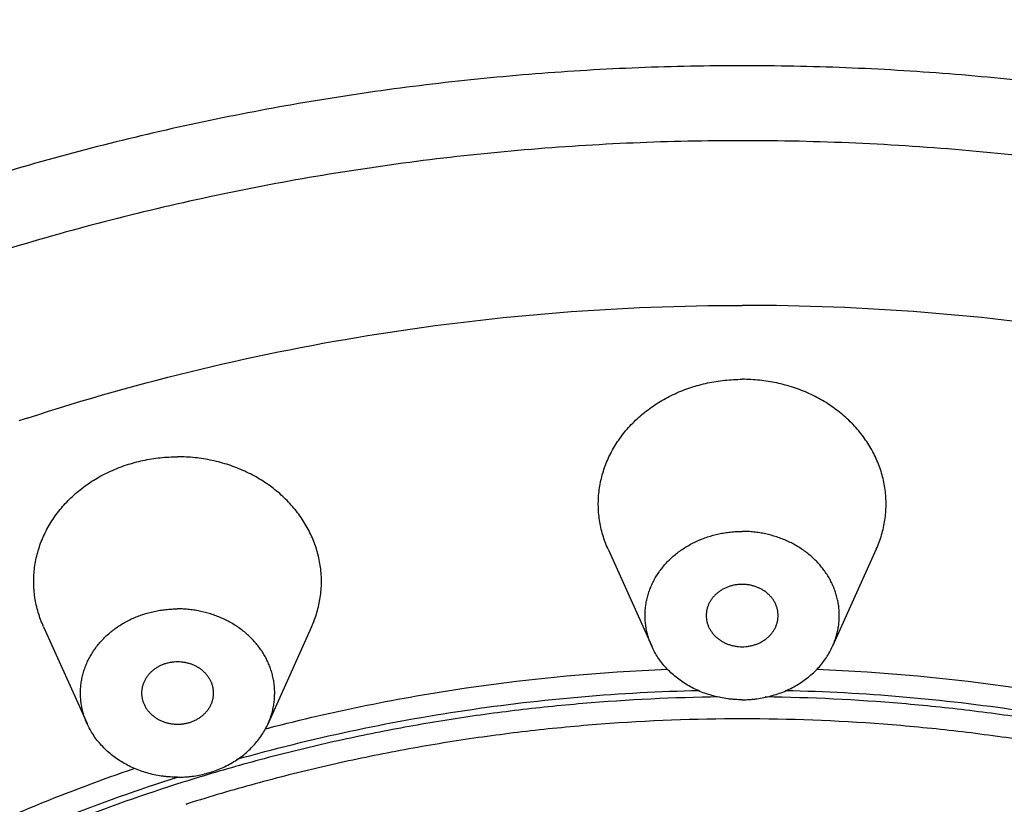
# Model space of a CAD drawing. Units: inches. Extents: x 0 to 11, y 0 to 8.5.
# Drawn here: x 4.8 to 5.3, y 7 to 7.4 of the extents above; entities that cross this region are included whole.
import ezdxf

# ---------------------------------------------------------------- set-up
doc = ezdxf.new("R2010")
doc.units = ezdxf.units.IN
doc.header["$LTSCALE"] = 0.605
doc.header["$MEASUREMENT"] = 0
doc.layers.get('0').update_dxf_attribs({"linetype": 'CONTINUOUS'})
doc.layers.add('ALL_FEATURES', color=7, linetype='CONTINUOUS')

msp = doc.modelspace()

# ---------------------------------------------------------------- linework, layer by layer
at = {"color": 7, "linetype": 'CONTINUOUS'}
for p, q in [((4.92613, 7.02201), (4.9282, 7.02255)), ((4.92617, 7.02192), (4.92824, 7.02242)), ((4.88387, 6.98112), (4.88265, 6.98073)), ((4.88387, 6.98112), (4.88266, 6.98071))]:
    msp.add_line(p, q, dxfattribs=at)
msp.add_arc((5.17487, 6.02893), 1.22322, 108.05364, 108.27584, dxfattribs=at)
for points, knots in [([(3.94215, 6.42895), (3.94215, 6.44659), (3.94315, 6.4819), (3.94765, 6.53472), (3.95514, 6.58728), (3.9656, 6.63946), (3.979, 6.69114), (3.99532, 6.74218), (4.01451, 6.79246), (4.03652, 6.84186), (4.06131, 6.89027), (4.08881, 6.93756), (4.11895, 6.98363), (4.15167, 7.02836), (4.18688, 7.07164), (4.2245, 7.11337), (4.26444, 7.15346), (4.3066, 7.19179), (4.35088, 7.22829), (4.39717, 7.26286), (4.44536, 7.29542), (4.49534, 7.32589), (4.54699, 7.35421), (4.61807, 7.38907), (4.71046, 7.42686), (4.82557, 7.46249), (4.94416, 7.48818), (5.06506, 7.5037), (5.14643, 7.50715), (5.18715, 7.50715)], [0, 0, 0, 0, 0.028974, 0.057972, 0.087015, 0.116127, 0.145329, 0.174642, 0.204085, 0.233675, 0.263428, 0.29336, 0.323481, 0.353803, 0.384333, 0.415078, 0.446041, 0.477223, 0.508625, 0.540244, 0.572075, 0.604112, 0.636346, 0.668767, 0.734107, 0.800037, 0.866428, 0.933134, 1, 1, 1, 1]), ([(6.43215, 6.42895), (6.43215, 6.44659), (6.43115, 6.4819), (6.42665, 6.53472), (6.41916, 6.58728), (6.4087, 6.63946), (6.39529, 6.69114), (6.37898, 6.74218), (6.35979, 6.79246), (6.33778, 6.84186), (6.31299, 6.89027), (6.28549, 6.93756), (6.25535, 6.98363), (6.22263, 7.02836), (6.18742, 7.07164), (6.1498, 7.11337), (6.10986, 7.15346), (6.0677, 7.19179), (6.02342, 7.22829), (5.97713, 7.26286), (5.92893, 7.29542), (5.87896, 7.32589), (5.82731, 7.35421), (5.75623, 7.38907), (5.66384, 7.42686), (5.54873, 7.46249), (5.43014, 7.48818), (5.30924, 7.5037), (5.22786, 7.50715), (5.18715, 7.50715)], [0, 0, 0, 0, 0.028974, 0.057972, 0.087015, 0.116127, 0.145329, 0.174642, 0.204085, 0.233675, 0.263428, 0.29336, 0.323481, 0.353803, 0.384333, 0.415078, 0.446041, 0.477223, 0.508625, 0.540244, 0.572075, 0.604112, 0.636346, 0.668767, 0.734107, 0.800037, 0.866428, 0.933134, 1, 1, 1, 1]), ([(5.18715, 7.38465), (5.16826, 7.38465), (5.13049, 7.38391), (5.07394, 7.38056), (5.01761, 7.37499), (4.94307, 7.36461), (4.86938, 7.34985), (4.797, 7.33073), (4.74358, 7.3143), (4.69108, 7.29578), (4.63961, 7.2752), (4.58927, 7.25262), (4.54017, 7.22808), (4.49242, 7.20162), (4.4461, 7.17331), (4.40131, 7.14321), (4.35815, 7.11137), (4.31671, 7.07786), (4.26404, 7.03121), (4.21492, 6.98135), (4.16977, 6.92857), (4.12772, 6.87442), (4.0805, 6.80369), (4.04068, 6.72908), (4.01367, 6.66775), (3.9959, 6.62111), (3.98059, 6.57382), (3.96778, 6.52597), (3.95751, 6.47766), (3.95235, 6.44519), (3.95021, 6.42891)], [0, 0, 0, 0, 0.03325, 0.066499, 0.099719, 0.132882, 0.198966, 0.231874, 0.26467, 0.297337, 0.329863, 0.362236, 0.394444, 0.426478, 0.45833, 0.489993, 0.521459, 0.552727, 0.583793, 0.6453, 0.675761, 0.706027, 0.76598, 0.825244, 0.854655, 0.883931, 0.913086, 0.942138, 0.971103, 1, 1, 1, 1]), ([(6.42409, 6.42891), (6.42194, 6.44519), (6.41679, 6.47766), (6.40651, 6.52597), (6.39371, 6.57382), (6.3784, 6.62111), (6.36063, 6.66775), (6.33361, 6.72908), (6.29379, 6.80369), (6.24658, 6.87442), (6.20452, 6.92857), (6.15938, 6.98135), (6.11026, 7.03121), (6.05759, 7.07786), (6.01615, 7.11137), (5.97299, 7.14321), (5.9282, 7.17331), (5.88188, 7.20162), (5.83412, 7.22808), (5.78502, 7.25262), (5.73469, 7.2752), (5.68322, 7.29578), (5.63072, 7.3143), (5.5773, 7.33073), (5.50491, 7.34985), (5.43122, 7.36461), (5.35669, 7.37499), (5.30036, 7.38056), (5.24381, 7.38391), (5.20603, 7.38465), (5.18715, 7.38465)], [0, 0, 0, 0, 0.028897, 0.057862, 0.086914, 0.116069, 0.145345, 0.174756, 0.23402, 0.293973, 0.324239, 0.3547, 0.416207, 0.447273, 0.478541, 0.510007, 0.54167, 0.573522, 0.605556, 0.637764, 0.670137, 0.702663, 0.73533, 0.768126, 0.801034, 0.867118, 0.900281, 0.933501, 0.96675, 1, 1, 1, 1]), ([(5.18715, 7.34367), (5.16728, 7.34367), (5.12754, 7.34283), (5.06806, 7.33903), (5.00885, 7.33271), (4.95009, 7.32388), (4.89189, 7.31257), (4.83441, 7.29879), (4.77778, 7.2826), (4.72213, 7.26401), (4.66759, 7.24308), (4.61431, 7.21987), (4.56241, 7.19441), (4.49544, 7.15769), (4.43145, 7.11665), (4.37103, 7.07153), (4.32782, 7.03591), (4.28667, 6.9985), (4.2477, 6.95938), (4.21098, 6.91866), (4.17662, 6.87642), (4.14469, 6.83276), (4.11527, 6.78781), (4.08844, 6.74165), (4.06425, 6.69441), (4.04276, 6.6462), (4.02404, 6.59713), (4.00812, 6.54732), (3.99503, 6.49689), (3.98483, 6.44597), (3.97752, 6.39467), (3.97313, 6.34312), (3.97166, 6.29145), (3.97313, 6.23978), (3.97752, 6.18823), (3.98483, 6.13694), (3.99503, 6.08601), (4.00812, 6.03559), (4.02404, 5.98578), (4.04276, 5.9367), (4.06425, 5.88849), (4.08844, 5.84125), (4.11527, 5.79509), (4.14469, 5.75014), (4.17662, 5.70649), (4.21098, 5.66425), (4.2477, 5.62352), (4.28667, 5.5844), (4.32782, 5.54699), (4.37103, 5.51138), (4.43145, 5.46625), (4.49544, 5.42521), (4.56241, 5.38849), (4.61431, 5.36304), (4.66759, 5.33982), (4.72213, 5.31889), (4.77778, 5.30031), (4.83441, 5.28411), (4.89189, 5.27034), (4.95009, 5.25902), (5.00885, 5.25019), (5.06806, 5.24388), (5.12754, 5.24008), (5.16728, 5.23923), (5.18715, 5.23923)], [0, 0, 0, 0, 0.016718, 0.033435, 0.050133, 0.066799, 0.083423, 0.099998, 0.116516, 0.132969, 0.149348, 0.165645, 0.181855, 0.197971, 0.229894, 0.245703, 0.261403, 0.276993, 0.292474, 0.307845, 0.323109, 0.338269, 0.353329, 0.368294, 0.38317, 0.397964, 0.412684, 0.42734, 0.44194, 0.456495, 0.471016, 0.485514, 0.5, 0.514486, 0.528984, 0.543505, 0.55806, 0.57266, 0.587316, 0.602036, 0.61683, 0.631706, 0.646671, 0.661731, 0.676891, 0.692155, 0.707526, 0.723007, 0.738597, 0.754297, 0.770106, 0.802029, 0.818145, 0.834355, 0.850652, 0.867031, 0.883484, 0.900002, 0.916577, 0.933201, 0.949867, 0.966565, 0.983282, 1, 1, 1, 1]), ([(5.67117, 7.25657), (5.63296, 7.27095), (5.57448, 7.2899), (5.49495, 7.30982), (5.43436, 7.32213), (5.37313, 7.33174), (5.31139, 7.33862), (5.24935, 7.34275), (5.20788, 7.34367), (5.18715, 7.34367)], [0, 0, 0, 0, 0.24774, 0.372374, 0.497404, 0.622769, 0.748402, 0.874193, 1, 1, 1, 1]), ([(4.79579, 7.19193), (4.82708, 7.20213), (4.89071, 7.22007), (4.98818, 7.23937), (5.08726, 7.25101), (5.15384, 7.25361), (5.18715, 7.25361)], [0, 0, 0, 0, 0.248276, 0.498014, 0.748758, 1, 1, 1, 1]), ([(5.18715, 5.23923), (5.22165, 5.23923), (5.27341, 5.24114), (5.34208, 5.2475), (5.3933, 5.25416), (5.44414, 5.26271), (5.49451, 5.27313), (5.54432, 5.28539), (5.60974, 5.30414), (5.67383, 5.32651), (5.7362, 5.35244), (5.78189, 5.37355), (5.8265, 5.39632), (5.88428, 5.42877), (5.95342, 5.47323), (6.01831, 5.52293), (6.06714, 5.56547), (6.10206, 5.5986), (6.13532, 5.63299), (6.16685, 5.66857), (6.19661, 5.70529), (6.22453, 5.74308), (6.25057, 5.78186), (6.27468, 5.82157), (6.29681, 5.86213), (6.31693, 5.90347), (6.335, 5.94552), (6.35098, 5.9882), (6.36485, 6.03143), (6.37657, 6.07513), (6.38614, 6.11923), (6.39352, 6.16364), (6.39872, 6.20829), (6.40171, 6.25308), (6.40249, 6.29795), (6.40107, 6.3428), (6.39744, 6.38756), (6.39161, 6.43214), (6.38359, 6.47647), (6.3734, 6.52046), (6.36105, 6.56404), (6.34657, 6.60712), (6.32998, 6.64962), (6.30504, 6.70555), (6.2687, 6.77369), (6.22601, 6.83853), (6.18818, 6.88835), (6.1477, 6.93702), (6.10376, 6.98325), (6.05673, 7.02678), (6.0073, 7.06879), (5.94171, 7.11779), (5.87194, 7.16152), (5.81371, 7.19334), (5.75366, 7.22314), (5.70723, 7.24287), (5.67577, 7.25483)], [0, 0, 0, 0, 0.033755, 0.050624, 0.067467, 0.084278, 0.10105, 0.117779, 0.134457, 0.167629, 0.184117, 0.20053, 0.216864, 0.233115, 0.265346, 0.297205, 0.312996, 0.328689, 0.344287, 0.359789, 0.375198, 0.390515, 0.405743, 0.420887, 0.435951, 0.450939, 0.465857, 0.480713, 0.495512, 0.510261, 0.524969, 0.539644, 0.554294, 0.568927, 0.583553, 0.59818, 0.612817, 0.627474, 0.642157, 0.656876, 0.671639, 0.686454, 0.701327, 0.716265, 0.746353, 0.776766, 0.79211, 0.807545, 0.838693, 0.854415, 0.870233, 0.902147, 0.93443, 0.950705, 0.967062, 1, 1, 1, 1]), ([(5.57851, 7.19193), (5.54722, 7.20213), (5.48359, 7.22007), (5.38611, 7.23937), (5.28704, 7.25101), (5.22046, 7.25361), (5.18715, 7.25361)], [0, 0, 0, 0, 0.248276, 0.498014, 0.748758, 1, 1, 1, 1]), ([(4.9282, 7.02255), (4.94594, 7.02715), (4.98173, 7.03539), (5.05426, 7.04804), (5.10944, 7.05314), (5.1463, 7.05458)], [0, 0, 0, 0, 0.248937, 0.498759, 1, 1, 1, 1]), ([(5.22799, 7.05458), (5.26486, 7.05314), (5.32004, 7.04804), (5.39257, 7.03539), (5.42836, 7.02715), (5.4461, 7.02255)], [0, 0, 0, 0, 0.501241, 0.751063, 1, 1, 1, 1]), ([(5.17457, 7.03943), (5.14961, 7.03913), (5.11217, 7.03731), (5.06253, 7.03219), (5.02552, 7.027), (4.98881, 7.02047), (4.95244, 7.01262), (4.91649, 7.00346), (4.8928, 6.99647), (4.88104, 6.99277)], [0, 0, 0, 0, 0.251133, 0.376604, 0.501876, 0.626893, 0.751612, 0.875995, 1, 1, 1, 1]), ([(4.91057, 7.00537), (4.93101, 7.01112), (4.97237, 7.02134), (5.03536, 7.03276), (5.09913, 7.04022), (5.14193, 7.04254), (5.16336, 7.04303)], [0, 0, 0, 0, 0.248684, 0.498448, 0.749035, 1, 1, 1, 1]), ([(5.49326, 6.99277), (5.4815, 6.99647), (5.45781, 7.00346), (5.42185, 7.01262), (5.38549, 7.02047), (5.34877, 7.027), (5.31177, 7.03219), (5.26213, 7.03731), (5.22469, 7.03913), (5.19973, 7.03943)], [0, 0, 0, 0, 0.124005, 0.248388, 0.373107, 0.498124, 0.623396, 0.748867, 1, 1, 1, 1]), ([(5.21094, 7.04303), (5.23236, 7.04254), (5.27517, 7.04022), (5.33894, 7.03276), (5.40193, 7.02134), (5.44328, 7.01112), (5.46373, 7.00537)], [0, 0, 0, 0, 0.250965, 0.501552, 0.751316, 1, 1, 1, 1]), ([(5.18715, 7.02743), (5.16137, 7.02743), (5.1227, 7.02597), (5.0714, 7.02111), (5.03315, 7.01601), (4.9952, 7.00947), (4.95762, 7.00151), (4.92048, 6.99214), (4.89601, 6.98495), (4.88387, 6.98112)], [0, 0, 0, 0, 0.251083, 0.376566, 0.501859, 0.626894, 0.751624, 0.876008, 1, 1, 1, 1]), ([(5.49043, 6.98112), (5.47829, 6.98495), (5.45382, 6.99214), (5.41668, 7.00151), (5.37909, 7.00947), (5.34114, 7.01601), (5.30289, 7.02111), (5.2516, 7.02597), (5.21292, 7.02743), (5.18715, 7.02743)], [0, 0, 0, 0, 0.123992, 0.248376, 0.373106, 0.498141, 0.623434, 0.748917, 1, 1, 1, 1]), ([(4.64909, 6.90146), (4.66495, 6.91164), (4.69743, 6.9311), (4.74802, 6.95735), (4.80048, 6.9807), (4.83644, 6.99421), (4.85466, 7.00046)], [0, 0, 0, 0, 0.247168, 0.496326, 0.747328, 1, 1, 1, 1]), ([(4.29215, 6.26821), (4.29215, 6.28788), (4.29388, 6.32729), (4.30167, 6.38601), (4.31459, 6.44405), (4.33258, 6.50106), (4.35553, 6.55672), (4.3833, 6.61069), (4.41572, 6.66268), (4.45261, 6.71236), (4.49375, 6.75947), (4.53129, 6.79625), (4.56317, 6.82413), (4.58805, 6.84429), (4.6138, 6.86362), (4.64933, 6.8883), (4.69572, 6.91691), (4.7541, 6.94739), (4.81497, 6.97394), (4.85685, 6.98886), (4.8781, 6.99563)], [0, 0, 0, 0, 0.059062, 0.118238, 0.177638, 0.237365, 0.297513, 0.358167, 0.419395, 0.481252, 0.543775, 0.606988, 0.638861, 0.670906, 0.703124, 0.735509, 0.800759, 0.866628, 0.933063, 1, 1, 1, 1]), ([(4.88104, 6.99277), (4.8598, 6.98607), (4.82831, 6.97496), (4.78726, 6.95805), (4.74714, 6.93987), (4.69854, 6.91471), (4.65208, 6.88629), (4.61648, 6.86176), (4.59067, 6.84254), (4.56573, 6.82248), (4.54168, 6.80162), (4.51856, 6.77998), (4.49641, 6.7576), (4.47526, 6.7345), (4.44851, 6.70288), (4.41768, 6.66174), (4.38503, 6.60994), (4.35702, 6.55614), (4.33382, 6.50063), (4.31555, 6.44376), (4.30233, 6.38584), (4.29422, 6.32721), (4.29227, 6.28786), (4.29216, 6.26821)], [0, 0, 0, 0, 0.066927, 0.100213, 0.133366, 0.199233, 0.264484, 0.296871, 0.329091, 0.361139, 0.393015, 0.424718, 0.456247, 0.487604, 0.51879, 0.580654, 0.641888, 0.702544, 0.762692, 0.822414, 0.881803, 0.940962, 1, 1, 1, 1])]:
    msp.add_open_spline(points, degree=3, knots=knots, dxfattribs=at)
at = {"layer": 'ALL_FEATURES', "color": 7, "linetype": 'CONTINUOUS'}
for p, q in [((5.11378, 7.12021), (5.13763, 7.06724)), ((5.26051, 7.12021), (5.23667, 7.06724)), ((4.80477, 7.07783), (4.82861, 7.02485)), ((4.9515, 7.07783), (4.92765, 7.02485))]:
    msp.add_line(p, q, dxfattribs=at)
for points, knots in [([(5.11379, 7.12021), (5.11321, 7.12149), (5.11214, 7.12409), (5.11082, 7.12807), (5.10977, 7.13211), (5.10901, 7.1362), (5.10854, 7.14033), (5.10836, 7.14447), (5.10847, 7.14861), (5.10887, 7.15274), (5.10956, 7.15684), (5.11054, 7.1609), (5.11179, 7.16489), (5.11333, 7.16882), (5.11513, 7.17265), (5.11721, 7.17639), (5.11954, 7.18001), (5.12211, 7.18349), (5.12493, 7.18684), (5.12798, 7.19003), (5.13124, 7.19306), (5.13471, 7.19591), (5.13838, 7.19857), (5.14222, 7.20103), (5.14623, 7.20329), (5.15179, 7.20602), (5.15761, 7.20829), (5.16361, 7.21009), (5.16821, 7.21121), (5.17289, 7.21208), (5.17761, 7.21271), (5.18237, 7.21308), (5.18556, 7.21317), (5.18715, 7.21317)], [0, 0, 0, 0, 0.029884, 0.059598, 0.089171, 0.118635, 0.148023, 0.177371, 0.206715, 0.23609, 0.265532, 0.295075, 0.324752, 0.354591, 0.384622, 0.414866, 0.445344, 0.476073, 0.507064, 0.538327, 0.569865, 0.601677, 0.63376, 0.666106, 0.698702, 0.731536, 0.797812, 0.831233, 0.8648, 0.898492, 0.932285, 0.966139, 1, 1, 1, 1]), ([(5.26051, 7.12021), (5.26109, 7.12149), (5.26215, 7.12409), (5.26348, 7.12807), (5.26452, 7.13211), (5.26528, 7.1362), (5.26575, 7.14033), (5.26594, 7.14447), (5.26583, 7.14861), (5.26543, 7.15274), (5.26474, 7.15684), (5.26376, 7.1609), (5.26251, 7.16489), (5.26097, 7.16882), (5.25916, 7.17265), (5.25709, 7.17639), (5.25476, 7.18001), (5.25218, 7.18349), (5.24937, 7.18684), (5.24632, 7.19003), (5.24305, 7.19306), (5.23958, 7.19591), (5.23592, 7.19857), (5.23208, 7.20103), (5.22807, 7.20329), (5.22251, 7.20602), (5.21669, 7.20829), (5.21069, 7.21009), (5.20608, 7.21121), (5.20141, 7.21208), (5.19669, 7.21271), (5.19193, 7.21308), (5.18874, 7.21317), (5.18715, 7.21317)], [0, 0, 0, 0, 0.029884, 0.059598, 0.089171, 0.118635, 0.148023, 0.177371, 0.206715, 0.23609, 0.265532, 0.295075, 0.324752, 0.354591, 0.384622, 0.414866, 0.445344, 0.476073, 0.507064, 0.538327, 0.569865, 0.601677, 0.63376, 0.666106, 0.698702, 0.731536, 0.797812, 0.831233, 0.8648, 0.898492, 0.932285, 0.966139, 1, 1, 1, 1]), ([(4.80477, 7.07783), (4.80419, 7.07911), (4.80313, 7.0817), (4.8018, 7.08568), (4.80076, 7.08973), (4.8, 7.09382), (4.79953, 7.09794), (4.79935, 7.10208), (4.79946, 7.10622), (4.79985, 7.11035), (4.80054, 7.11445), (4.80152, 7.11851), (4.80277, 7.12251), (4.80431, 7.12643), (4.80612, 7.13027), (4.80819, 7.134), (4.81052, 7.13762), (4.8131, 7.14111), (4.81592, 7.14445), (4.81896, 7.14765), (4.82223, 7.15067), (4.8257, 7.15352), (4.82936, 7.15618), (4.8332, 7.15864), (4.83721, 7.1609), (4.84277, 7.16363), (4.84859, 7.16591), (4.85459, 7.16771), (4.8592, 7.16882), (4.86387, 7.1697), (4.8686, 7.17032), (4.87336, 7.1707), (4.87654, 7.17078), (4.87813, 7.17078)], [0, 0, 0, 0, 0.029884, 0.059598, 0.089171, 0.118635, 0.148023, 0.177371, 0.206715, 0.23609, 0.265532, 0.295075, 0.324752, 0.354591, 0.384622, 0.414866, 0.445344, 0.476073, 0.507064, 0.538327, 0.569865, 0.601677, 0.63376, 0.666106, 0.698702, 0.731536, 0.797812, 0.831233, 0.8648, 0.898492, 0.932285, 0.966139, 1, 1, 1, 1]), ([(4.9515, 7.07783), (4.95207, 7.07911), (4.95314, 7.0817), (4.95446, 7.08568), (4.95551, 7.08973), (4.95627, 7.09382), (4.95674, 7.09794), (4.95692, 7.10208), (4.95681, 7.10622), (4.95641, 7.11035), (4.95572, 7.11445), (4.95475, 7.11851), (4.95349, 7.12251), (4.95195, 7.12643), (4.95015, 7.13027), (4.94808, 7.134), (4.94575, 7.13762), (4.94317, 7.14111), (4.94035, 7.14445), (4.9373, 7.14765), (4.93404, 7.15067), (4.93057, 7.15352), (4.9269, 7.15618), (4.92306, 7.15864), (4.91905, 7.1609), (4.91349, 7.16363), (4.90767, 7.16591), (4.90167, 7.16771), (4.89707, 7.16882), (4.89239, 7.1697), (4.88767, 7.17032), (4.88291, 7.1707), (4.87972, 7.17078), (4.87813, 7.17078)], [0, 0, 0, 0, 0.029884, 0.059598, 0.089171, 0.118635, 0.148023, 0.177371, 0.206715, 0.23609, 0.265532, 0.295075, 0.324752, 0.354591, 0.384622, 0.414866, 0.445344, 0.476073, 0.507064, 0.538327, 0.569865, 0.601677, 0.63376, 0.666106, 0.698702, 0.731536, 0.797812, 0.831233, 0.8648, 0.898492, 0.932285, 0.966139, 1, 1, 1, 1]), ([(5.13763, 7.06724), (5.13724, 7.0681), (5.13652, 7.06985), (5.13563, 7.07254), (5.13492, 7.07527), (5.13441, 7.07803), (5.13409, 7.08081), (5.13397, 7.08361), (5.13404, 7.08641), (5.13431, 7.08919), (5.13478, 7.09196), (5.13543, 7.0947), (5.13628, 7.0974), (5.13732, 7.10005), (5.13854, 7.10264), (5.13994, 7.10516), (5.14151, 7.1076), (5.14325, 7.10995), (5.14515, 7.11221), (5.14721, 7.11437), (5.14941, 7.11641), (5.15176, 7.11833), (5.15423, 7.12013), (5.15682, 7.12179), (5.15953, 7.12331), (5.16234, 7.12469), (5.16523, 7.12592), (5.16921, 7.12735), (5.17333, 7.12847), (5.17752, 7.12925), (5.18071, 7.12967), (5.18393, 7.12993), (5.18607, 7.12998), (5.18715, 7.12998)], [0, 0, 0, 0, 0.029884, 0.059598, 0.089171, 0.118634, 0.148023, 0.177371, 0.206715, 0.23609, 0.265532, 0.295075, 0.324752, 0.354591, 0.384621, 0.414865, 0.445343, 0.476072, 0.507064, 0.538327, 0.569864, 0.601677, 0.633759, 0.666105, 0.698702, 0.731536, 0.764588, 0.797836, 0.864798, 0.898494, 0.932291, 0.966145, 1, 1, 1, 1]), ([(5.23667, 7.06724), (5.23706, 7.0681), (5.23778, 7.06985), (5.23867, 7.07254), (5.23938, 7.07527), (5.23989, 7.07803), (5.24021, 7.08081), (5.24033, 7.08361), (5.24026, 7.08641), (5.23999, 7.08919), (5.23952, 7.09196), (5.23886, 7.0947), (5.23801, 7.0974), (5.23698, 7.10005), (5.23576, 7.10264), (5.23436, 7.10516), (5.23279, 7.1076), (5.23105, 7.10995), (5.22915, 7.11221), (5.22709, 7.11437), (5.22488, 7.11641), (5.22254, 7.11833), (5.22007, 7.12013), (5.21747, 7.12179), (5.21477, 7.12331), (5.21196, 7.12469), (5.20906, 7.12592), (5.20508, 7.12735), (5.20097, 7.12847), (5.19678, 7.12925), (5.19359, 7.12967), (5.19037, 7.12993), (5.18822, 7.12998), (5.18715, 7.12998)], [0, 0, 0, 0, 0.029884, 0.059598, 0.089171, 0.118634, 0.148023, 0.177371, 0.206715, 0.23609, 0.265532, 0.295075, 0.324752, 0.354591, 0.384621, 0.414865, 0.445343, 0.476072, 0.507064, 0.538327, 0.569864, 0.601677, 0.633759, 0.666105, 0.698702, 0.731536, 0.764588, 0.797836, 0.864798, 0.898494, 0.932291, 0.966145, 1, 1, 1, 1]), ([(5.18715, 7.101), (5.18651, 7.101), (5.18554, 7.10096), (5.18426, 7.10082), (5.18299, 7.10063), (5.18143, 7.1003), (5.17961, 7.09973), (5.17786, 7.09902), (5.1762, 7.09816), (5.17465, 7.09716), (5.17322, 7.09604), (5.17192, 7.0948), (5.17076, 7.09345), (5.16993, 7.09225), (5.16935, 7.09125), (5.16883, 7.09023), (5.16828, 7.08892), (5.16789, 7.08756), (5.16767, 7.08646), (5.16751, 7.08535), (5.16746, 7.08451), (5.16746, 7.08395)], [0, 0, 0, 0, 0.066824, 0.100236, 0.133596, 0.200023, 0.265959, 0.331299, 0.395949, 0.459812, 0.522826, 0.584962, 0.646227, 0.70666, 0.736597, 0.766355, 0.825375, 0.883877, 0.912994, 0.942042, 1, 1, 1, 1]), ([(5.20683, 7.08395), (5.20683, 7.08451), (5.20679, 7.08535), (5.20663, 7.08646), (5.20641, 7.08756), (5.20601, 7.08892), (5.20547, 7.09023), (5.20495, 7.09125), (5.20437, 7.09225), (5.20354, 7.09345), (5.20238, 7.0948), (5.20108, 7.09604), (5.19965, 7.09716), (5.19809, 7.09816), (5.19643, 7.09902), (5.19469, 7.09973), (5.19287, 7.1003), (5.1913, 7.10063), (5.19004, 7.10082), (5.18876, 7.10096), (5.18779, 7.101), (5.18715, 7.101)], [0, 0, 0, 0, 0.057958, 0.087006, 0.116123, 0.174625, 0.233645, 0.263403, 0.29334, 0.353773, 0.415038, 0.477174, 0.540188, 0.604051, 0.668701, 0.734041, 0.799977, 0.866404, 0.899764, 0.933176, 1, 1, 1, 1]), ([(4.82861, 7.02485), (4.82822, 7.02572), (4.8275, 7.02747), (4.82661, 7.03015), (4.8259, 7.03288), (4.82539, 7.03565), (4.82507, 7.03843), (4.82495, 7.04122), (4.82503, 7.04402), (4.8253, 7.04681), (4.82576, 7.04958), (4.82642, 7.05231), (4.82727, 7.05501), (4.8283, 7.05766), (4.82952, 7.06025), (4.83092, 7.06277), (4.83249, 7.06521), (4.83423, 7.06757), (4.83614, 7.06982), (4.83819, 7.07198), (4.8404, 7.07402), (4.84274, 7.07594), (4.84521, 7.07774), (4.84781, 7.0794), (4.85051, 7.08093), (4.85332, 7.0823), (4.85622, 7.08353), (4.8602, 7.08497), (4.86431, 7.08608), (4.8685, 7.08686), (4.8717, 7.08729), (4.87491, 7.08754), (4.87706, 7.0876), (4.87813, 7.0876)], [0, 0, 0, 0, 0.029884, 0.059598, 0.089171, 0.118634, 0.148023, 0.177371, 0.206715, 0.23609, 0.265532, 0.295075, 0.324752, 0.354591, 0.384621, 0.414865, 0.445343, 0.476072, 0.507064, 0.538327, 0.569864, 0.601677, 0.633759, 0.666105, 0.698702, 0.731536, 0.764588, 0.797836, 0.864798, 0.898494, 0.932291, 0.966145, 1, 1, 1, 1]), ([(4.92765, 7.02485), (4.92804, 7.02572), (4.92876, 7.02747), (4.92966, 7.03015), (4.93036, 7.03288), (4.93087, 7.03565), (4.93119, 7.03843), (4.93131, 7.04122), (4.93124, 7.04402), (4.93097, 7.04681), (4.9305, 7.04958), (4.92985, 7.05231), (4.929, 7.05501), (4.92796, 7.05766), (4.92674, 7.06025), (4.92534, 7.06277), (4.92377, 7.06521), (4.92203, 7.06757), (4.92013, 7.06982), (4.91807, 7.07198), (4.91587, 7.07402), (4.91352, 7.07594), (4.91105, 7.07774), (4.90846, 7.0794), (4.90575, 7.08093), (4.90295, 7.0823), (4.90005, 7.08353), (4.89607, 7.08497), (4.89196, 7.08608), (4.88776, 7.08686), (4.88457, 7.08729), (4.88136, 7.08754), (4.87921, 7.0876), (4.87813, 7.0876)], [0, 0, 0, 0, 0.029884, 0.059598, 0.089171, 0.118634, 0.148023, 0.177371, 0.206715, 0.23609, 0.265532, 0.295075, 0.324752, 0.354591, 0.384621, 0.414865, 0.445343, 0.476072, 0.507064, 0.538327, 0.569864, 0.601677, 0.633759, 0.666105, 0.698702, 0.731536, 0.764588, 0.797836, 0.864798, 0.898494, 0.932291, 0.966145, 1, 1, 1, 1]), ([(5.16746, 7.08395), (5.16746, 7.0834), (5.16751, 7.08256), (5.16767, 7.08145), (5.16789, 7.08035), (5.16828, 7.07899), (5.16883, 7.07768), (5.16935, 7.07666), (5.16993, 7.07566), (5.17076, 7.07446), (5.17192, 7.07311), (5.17322, 7.07187), (5.17465, 7.07075), (5.1762, 7.06975), (5.17786, 7.06889), (5.17961, 7.06818), (5.18143, 7.06761), (5.18299, 7.06727), (5.18426, 7.06708), (5.18554, 7.06695), (5.18651, 7.06691), (5.18715, 7.06691)], [0, 0, 0, 0, 0.057958, 0.087006, 0.116123, 0.174625, 0.233645, 0.263403, 0.29334, 0.353773, 0.415038, 0.477174, 0.540188, 0.604051, 0.668701, 0.734041, 0.799977, 0.866404, 0.899764, 0.933176, 1, 1, 1, 1]), ([(5.18715, 7.06691), (5.18779, 7.06691), (5.18876, 7.06695), (5.19004, 7.06708), (5.1913, 7.06727), (5.19287, 7.06761), (5.19469, 7.06818), (5.19643, 7.06889), (5.19809, 7.06975), (5.19965, 7.07075), (5.20108, 7.07187), (5.20238, 7.07311), (5.20354, 7.07446), (5.20437, 7.07566), (5.20495, 7.07666), (5.20547, 7.07768), (5.20601, 7.07899), (5.20641, 7.08035), (5.20663, 7.08145), (5.20679, 7.08256), (5.20683, 7.0834), (5.20683, 7.08395)], [0, 0, 0, 0, 0.066824, 0.100236, 0.133596, 0.200023, 0.265959, 0.331299, 0.395949, 0.459812, 0.522826, 0.584962, 0.646227, 0.70666, 0.736597, 0.766355, 0.825375, 0.883877, 0.912994, 0.942042, 1, 1, 1, 1]), ([(5.18715, 7.03792), (5.18582, 7.03792), (5.18383, 7.03799), (5.18119, 7.0382), (5.17856, 7.0385), (5.1753, 7.03904), (5.17145, 7.03993), (5.16769, 7.04107), (5.16404, 7.04246), (5.16052, 7.04407), (5.15715, 7.04591), (5.15394, 7.04796), (5.15092, 7.05021), (5.14811, 7.05266), (5.14551, 7.05528), (5.14315, 7.05806), (5.14103, 7.06098), (5.13918, 7.06404), (5.13811, 7.06616), (5.13763, 7.06724)], [0, 0, 0, 0, 0.065512, 0.098269, 0.130997, 0.196284, 0.261283, 0.325929, 0.390156, 0.453893, 0.517078, 0.579668, 0.641626, 0.702935, 0.763586, 0.823587, 0.882962, 0.941749, 1, 1, 1, 1]), ([(5.18715, 7.03792), (5.18848, 7.03792), (5.19047, 7.03799), (5.19311, 7.0382), (5.19574, 7.0385), (5.199, 7.03904), (5.20285, 7.03993), (5.20661, 7.04107), (5.21026, 7.04246), (5.21378, 7.04407), (5.21715, 7.04591), (5.22036, 7.04796), (5.22337, 7.05021), (5.22619, 7.05266), (5.22879, 7.05528), (5.23115, 7.05806), (5.23327, 7.06098), (5.23512, 7.06404), (5.23619, 7.06616), (5.23667, 7.06724)], [0, 0, 0, 0, 0.065512, 0.098269, 0.130997, 0.196284, 0.261283, 0.325929, 0.390156, 0.453893, 0.517078, 0.579668, 0.641626, 0.702935, 0.763586, 0.823587, 0.882962, 0.941749, 1, 1, 1, 1]), ([(4.87813, 7.05862), (4.87749, 7.05862), (4.87652, 7.05857), (4.87524, 7.05844), (4.87398, 7.05825), (4.87241, 7.05791), (4.87059, 7.05735), (4.86885, 7.05663), (4.86719, 7.05577), (4.86563, 7.05477), (4.8642, 7.05365), (4.8629, 7.05241), (4.86175, 7.05106), (4.86091, 7.04986), (4.86033, 7.04886), (4.85981, 7.04784), (4.85927, 7.04653), (4.85887, 7.04517), (4.85865, 7.04407), (4.85849, 7.04296), (4.85845, 7.04213), (4.85845, 7.04157)], [0, 0, 0, 0, 0.066824, 0.100236, 0.133596, 0.200023, 0.265959, 0.331299, 0.395949, 0.459812, 0.522826, 0.584962, 0.646227, 0.70666, 0.736597, 0.766355, 0.825375, 0.883877, 0.912994, 0.942042, 1, 1, 1, 1]), ([(4.89782, 7.04157), (4.89782, 7.04213), (4.89777, 7.04296), (4.89761, 7.04407), (4.89739, 7.04517), (4.897, 7.04653), (4.89645, 7.04784), (4.89593, 7.04886), (4.89535, 7.04986), (4.89452, 7.05106), (4.89336, 7.05241), (4.89206, 7.05365), (4.89063, 7.05477), (4.88908, 7.05577), (4.88742, 7.05663), (4.88567, 7.05735), (4.88385, 7.05791), (4.88229, 7.05825), (4.88102, 7.05844), (4.87974, 7.05857), (4.87878, 7.05862), (4.87813, 7.05862)], [0, 0, 0, 0, 0.057958, 0.087006, 0.116123, 0.174625, 0.233645, 0.263403, 0.29334, 0.353773, 0.415038, 0.477174, 0.540188, 0.604051, 0.668701, 0.734041, 0.799977, 0.866404, 0.899764, 0.933176, 1, 1, 1, 1]), ([(4.85845, 7.04157), (4.85845, 7.04101), (4.85849, 7.04017), (4.85865, 7.03906), (4.85887, 7.03796), (4.85927, 7.0366), (4.85981, 7.03529), (4.86033, 7.03427), (4.86091, 7.03327), (4.86175, 7.03207), (4.8629, 7.03073), (4.8642, 7.02949), (4.86563, 7.02836), (4.86719, 7.02736), (4.86885, 7.0265), (4.87059, 7.02579), (4.87241, 7.02523), (4.87398, 7.02489), (4.87524, 7.0247), (4.87652, 7.02456), (4.87749, 7.02452), (4.87813, 7.02452)], [0, 0, 0, 0, 0.057958, 0.087006, 0.116123, 0.174625, 0.233645, 0.263403, 0.29334, 0.353773, 0.415038, 0.477174, 0.540188, 0.604051, 0.668701, 0.734041, 0.799977, 0.866404, 0.899764, 0.933176, 1, 1, 1, 1]), ([(4.87813, 7.02452), (4.87878, 7.02452), (4.87974, 7.02456), (4.88102, 7.0247), (4.88229, 7.02489), (4.88385, 7.02523), (4.88567, 7.02579), (4.88742, 7.0265), (4.88908, 7.02736), (4.89063, 7.02836), (4.89206, 7.02949), (4.89336, 7.03073), (4.89452, 7.03207), (4.89535, 7.03327), (4.89593, 7.03427), (4.89645, 7.03529), (4.897, 7.0366), (4.89739, 7.03796), (4.89761, 7.03906), (4.89777, 7.04017), (4.89782, 7.04101), (4.89782, 7.04157)], [0, 0, 0, 0, 0.066824, 0.100236, 0.133596, 0.200023, 0.265959, 0.331299, 0.395949, 0.459812, 0.522826, 0.584962, 0.646227, 0.70666, 0.736597, 0.766355, 0.825375, 0.883877, 0.912994, 0.942042, 1, 1, 1, 1]), ([(4.87813, 6.99554), (4.87681, 6.99554), (4.87481, 6.9956), (4.87217, 6.99582), (4.86954, 6.99612), (4.86628, 6.99665), (4.86243, 6.99755), (4.85867, 6.99869), (4.85502, 7.00007), (4.8515, 7.00168), (4.84813, 7.00352), (4.84492, 7.00557), (4.84191, 7.00783), (4.83909, 7.01027), (4.83649, 7.01289), (4.83413, 7.01567), (4.83202, 7.0186), (4.83016, 7.02165), (4.8291, 7.02378), (4.82861, 7.02485)], [0, 0, 0, 0, 0.065512, 0.098269, 0.130997, 0.196284, 0.261283, 0.325929, 0.390156, 0.453893, 0.517078, 0.579668, 0.641626, 0.702935, 0.763586, 0.823587, 0.882962, 0.941749, 1, 1, 1, 1]), ([(4.87813, 6.99554), (4.87946, 6.99554), (4.88145, 6.9956), (4.88409, 6.99582), (4.88672, 6.99612), (4.88998, 6.99665), (4.89383, 6.99755), (4.89759, 6.99869), (4.90124, 7.00007), (4.90476, 7.00168), (4.90814, 7.00352), (4.91134, 7.00557), (4.91436, 7.00783), (4.91717, 7.01027), (4.91977, 7.01289), (4.92213, 7.01567), (4.92425, 7.0186), (4.92611, 7.02165), (4.92717, 7.02378), (4.92765, 7.02485)], [0, 0, 0, 0, 0.065512, 0.098269, 0.130997, 0.196284, 0.261283, 0.325929, 0.390156, 0.453893, 0.517078, 0.579668, 0.641626, 0.702935, 0.763586, 0.823587, 0.882962, 0.941749, 1, 1, 1, 1])]:
    msp.add_open_spline(points, degree=3, knots=knots, dxfattribs=at)

doc.saveas('drawing.dxf')
